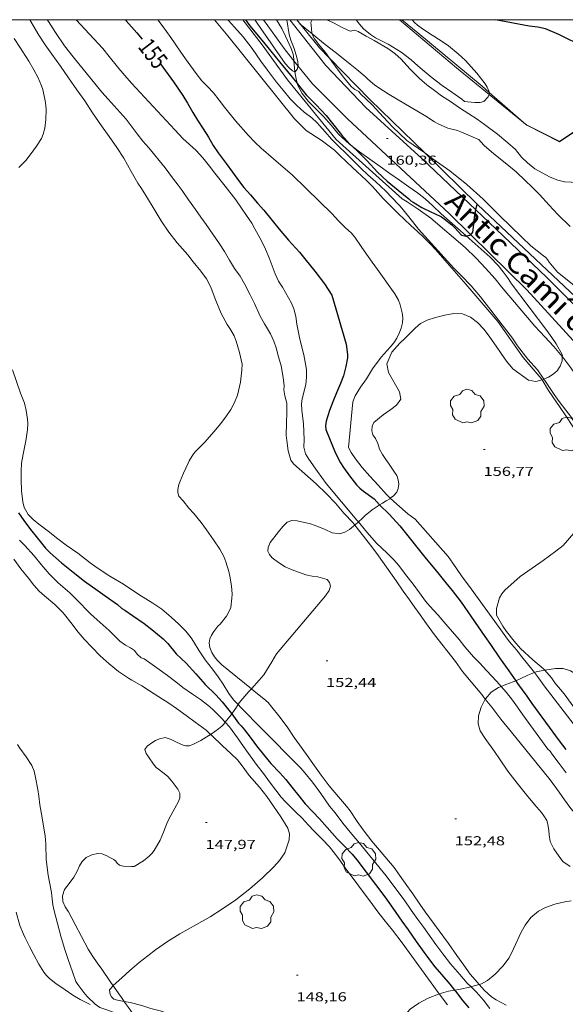
# Model space of a CAD drawing. Units: inches. Extents: x 455000 to 456003, y 4600999 to 4601511.
# Drawn here: x 455084 to 455148, y 4601386 to 4601500 of the extents above; entities that cross this region are included whole.
import ezdxf
from ezdxf.enums import TextEntityAlignment as Align

# ---------------------------------------------------------------- set-up
doc = ezdxf.new("R2010")
doc.units = ezdxf.units.IN
doc.header["$MEASUREMENT"] = 0
for name, color, linetype, lineweight in [('ARBRE', 7, 'Continuous', 0), ('BOSC', 7, 'Continuous', 0), ('CAMI i PISTA FORESTAL', 7, 'Continuous', 0), ('CORBA DE NIVELL', 7, 'Continuous', 0), ('CORBA MESTRA', 7, 'Continuous', 0), ('COTA ALTIMETRICA', 7, 'Continuous', 0), ('ETIQUETA CORBA MESTRA', 7, 'Continuous', 0), ('MARC FULL', 7, 'Continuous', 0), ('MUR', 7, 'Continuous', 0), ('TANCA DE VEGETACIO', 7, 'Continuous', 0), ('TEXT DE CAMI', 7, 'Continuous', 0)]:
    doc.layers.add(name, color=color, linetype=linetype, lineweight=lineweight)
doc.styles.add('Style-Arial', font='ARIAL.TTF')
doc.linetypes.add('bosc', pattern='A,-2.235,[9,dgnlstyle-mataro.shx,S=0.035752,R=0,X=0,Y=0],-2.235', length=4.47)
doc.linetypes.add('tancaveg', pattern='A,-0.5,[1,dgnlstyle-mataro.shx,S=0.012544,R=0,X=0,Y=0],-1.1', length=1.6)

# ---------------------------------------------------------------- blocks, each defined once
blk = doc.blocks.new('COTA')
at = {"color": 0, "linetype": 'ByBlock', "lineweight": -2}
blk.add_line((0, 0), (0.2, 0), dxfattribs=at)
blk = doc.blocks.new('ARBRE')
at = {"color": 0, "linetype": 'ByBlock', "lineweight": -2, "flags": 128}
blk.add_lwpolyline([(-0.507, -1.872), (-1.415, -1.448), (-1.697, -0.94), (-1.675, -0.342), (-1.951, 0.138), (-1.943, 0.686), (-1.511, 1.208), (-0.871, 1.406), (-0.543, 1.846), (-0.027, 2.012), (0.541, 1.882), (0.933, 1.428), (1.495, 1.262), (1.921, 0.694), (1.969, 0.068), (1.593, -0.562), (1.593, -1.098), (1.229, -1.618), (0.505, -1.886), (-0.049, -1.762), (-0.507, -1.872)], dxfattribs=at)

msp = doc.modelspace()

# ---------------------------------------------------------------- linework, layer by layer
at = {"layer": 'BOSC', "color": 3, "linetype": 'bosc', "lineweight": 20}
for points in [[(455114.19, 4601500, 165.15), (455114.81, 4601498.99, 165.15), (455115.24, 4601498.1, 165.15), (455115.91, 4601496.67, 165.1), (455116.13, 4601495.99, 164.94), (455116.2, 4601495.43, 164.74), (455116.22, 4601495.22, 164.7)], [(455118.35, 4601498.35, 164.11), (455118.31, 4601498.52, 164.14), (455118.25, 4601498.89, 164.15), (455118.2, 4601499.38, 164.15), (455118.19, 4601499.69, 164.15), (455118.34, 4601500, 164.15)], [(455123.45, 4601500, 164.04), (455123.81, 4601499.48, 163.94), (455124.27, 4601498.93, 163.9), (455125.09, 4601498.27, 163.91), (455125.67, 4601497.91, 163.94), (455127.15, 4601497.17, 164.1), (455128.64, 4601496.24, 164.38), (455129.8, 4601495.34, 164.66), (455130.58, 4601494.67, 164.79), (455131.07, 4601494.21, 164.82), (455132.23, 4601493.25, 164.84), (455133.39, 4601492.38, 164.87), (455134.51, 4601491.6, 164.89), (455135.67, 4601490.8, 164.89), (455135.99, 4601490.51, 164.89), (455136.35, 4601490.47, 164.89), (455137.19, 4601490.41, 165.05), (455137.51, 4601490.4, 165.16), (455137.81, 4601490.42, 165.27), (455138.24, 4601490.54, 165.4), (455138.74, 4601491.07, 165.51), (455138.83, 4601491.34, 165.57)], [(455131.13, 4601498.93, 166.87), (455130.55, 4601499.37, 166.76), (455130.19, 4601499.69, 166.73), (455129.94, 4601500, 166.75)], [(455120.35, 4601495.53, 163.96), (455119.89, 4601496.19, 163.96), (455119.24, 4601496.97, 163.96), (455118.59, 4601497.78, 163.98), (455118.43, 4601498.04, 164.07), (455118.35, 4601498.35, 164.11)], [(455138.84, 4601491.58, 165.7), (455138.84, 4601491.66, 165.74), (455138.63, 4601492.18, 166.09), (455138.37, 4601492.58, 166.34), (455137.84, 4601493.27, 166.71), (455137.41, 4601493.81, 166.9), (455136.12, 4601495.27, 167.19), (455135.27, 4601496.06, 167.14), (455134.14, 4601496.97, 167.03), (455133.3, 4601497.55, 166.98), (455132.25, 4601498.22, 166.97), (455131.13, 4601498.93, 166.87)], [(455116.22, 4601495.22, 164.7), (455116.34, 4601493.96, 164.49)], [(455131.37, 4601484.56, 163.94), (455129.29, 4601486.02, 163.94), (455127.63, 4601487.58, 163.94), (455126.59, 4601488.71, 163.94), (455125.3, 4601490.13, 163.94), (455123.94, 4601491.41, 163.94), (455123.73, 4601491.67, 163.94), (455123.26, 4601491.93, 163.94), (455122.89, 4601492.23, 163.94), (455122.65, 4601492.49, 163.94), (455121.97, 4601493.33, 163.94), (455121.34, 4601494.14, 163.94), (455120.61, 4601495.17, 163.96), (455120.35, 4601495.53, 163.96)], [(455116.34, 4601493.96, 164.49), (455116.39, 4601493.53, 164.42), (455116.59, 4601492.62, 164.39)], [(455116.59, 4601492.62, 164.39), (455116.62, 4601492.46, 164.38), (455117.16, 4601491.45, 164.37), (455117.9, 4601490.53, 164.38), (455118.76, 4601489.69, 164.37), (455119.66, 4601488.77, 164.37), (455120.52, 4601487.77, 164.35), (455121.4, 4601486.73, 164.34), (455122.67, 4601485.56, 164.32), (455123.02, 4601485.29, 164.32)], [(455138.83, 4601491.34, 165.57), (455138.84, 4601491.35, 165.58), (455138.84, 4601491.58, 165.7)], [(455123.02, 4601485.29, 164.32), (455123.82, 4601484.69, 164.32), (455125.01, 4601483.83, 164.32), (455126.2, 4601482.98, 164.34), (455127.33, 4601482.17, 164.35), (455128.46, 4601481.39, 164.35), (455129.54, 4601480.65, 164.35), (455130.52, 4601479.95, 164.35), (455131.43, 4601479.24, 164.35), (455132.32, 4601478.44, 164.35), (455133.29, 4601477.51, 164.34), (455136.19, 4601474.94, 164.33)], [(455153.22, 4601464.91, 163.66), (455152.39, 4601465.84, 163.74), (455151, 4601467.23, 164.04), (455149.56, 4601468.51, 164.25), (455148.07, 4601469.69, 164.23), (455146.78, 4601470.74, 164.18), (455145.81, 4601471.91, 164.15), (455145.62, 4601472.21, 164.15), (455145.42, 4601472.46, 164.14), (455145.15, 4601472.63, 164.14), (455143.67, 4601473.8, 164.14), (455142.62, 4601474.8, 164.14), (455140.05, 4601477.32, 164.04), (455138.16, 4601479.21, 163.96), (455136.24, 4601480.92, 163.94), (455134.27, 4601482.47, 163.94), (455132.37, 4601483.85, 163.94), (455131.37, 4601484.56, 163.94)], [(455136.19, 4601474.94, 164.33), (455138.96, 4601472.5, 164.32), (455139.89, 4601471.53, 164.29), (455140.48, 4601470.77, 164.14), (455141.03, 4601470, 163.82), (455141.45, 4601469.4, 163.5), (455145.52, 4601463.97, 162.14), (455146.1, 4601463.18, 161.9), (455146.62, 4601462.43, 161.58), (455147.33, 4601461.13, 161.04), (455147.32, 4601460.96, 161)], [(455144.99, 4601458.26, 160.69), (455144.25, 4601458.09, 160.67), (455143.42, 4601458.22, 160.64), (455141.57, 4601459.54, 160.62), (455140.87, 4601460.43, 160.62), (455140.24, 4601461.33, 160.62), (455139.65, 4601462.18, 160.67), (455138.91, 4601463.23, 160.96), (455138.25, 4601464.11, 161.42), (455137.5, 4601464.91, 161.87), (455136.68, 4601465.53, 162.13), (455135.77, 4601465.91, 162.16), (455134.76, 4601465.94, 162.14), (455133.71, 4601465.75, 162.14), (455132.64, 4601465.51, 162.14), (455131.67, 4601465.2, 162.14), (455130.89, 4601464.78, 162.16), (455130.25, 4601464.25, 162.3), (455129.68, 4601463.66, 162.56), (455129.11, 4601463.08, 162.75), (455128.48, 4601462.53, 162.77), (455127.55, 4601461.46, 162.75), (455126.99, 4601460.13, 162.69), (455127.19, 4601459.12, 162.54), (455128.46, 4601456.9, 162.08), (455128.59, 4601456.04, 161.89), (455128.1, 4601455.32, 161.76), (455127.44, 4601454.84, 161.7), (455126.57, 4601454.23, 161.68), (455125.46, 4601453.32, 161.57), (455125.29, 4601452.92, 161.46), (455125.25, 4601452.37, 161.41), (455125.37, 4601451.91, 161.41), (455125.67, 4601451.48, 161.41), (455125.93, 4601450.91, 161.38), (455126.15, 4601450.24, 161.28), (455126.47, 4601449.61, 161.15), (455126.87, 4601449.03, 160.96), (455127.24, 4601448.51, 160.7), (455127.57, 4601448.02, 160.58), (455127.88, 4601447.57, 160.53)], [(455147.32, 4601460.96, 161), (455147.29, 4601460.46, 160.9), (455147.08, 4601459.84, 160.82), (455146.74, 4601459.33, 160.77), (455146.27, 4601458.94, 160.74), (455145.71, 4601458.59, 160.7), (455145.19, 4601458.34, 160.69)], [(455145.19, 4601458.34, 160.69), (455145.02, 4601458.27, 160.69), (455144.99, 4601458.26, 160.69)], [(455127.88, 4601447.57, 160.53), (455128.14, 4601447.17, 160.54), (455128.31, 4601446.7, 160.64), (455128.36, 4601446.19, 160.74), (455128.3, 4601445.69, 160.72), (455128.14, 4601445.27, 160.64), (455127.75, 4601444.82, 160.48), (455127.39, 4601444.56, 160.33)], [(455127.39, 4601444.56, 160.33), (455127.32, 4601444.5, 160.3), (455126.89, 4601444.24, 160.11), (455126.49, 4601444, 160.05), (455126.15, 4601443.8, 160.03)], [(455126.15, 4601443.8, 160.03), (455126.09, 4601443.76, 160.03), (455125.29, 4601443.2, 160.08), (455124.48, 4601442.55, 159.68), (455124.14, 4601442.22, 159.36), (455123.7, 4601441.81, 159.04)], [(455123.28, 4601441.43, 158.75), (455123.14, 4601441.31, 158.66), (455122.66, 4601440.94, 158.48), (455122.13, 4601440.63, 158.35), (455121.52, 4601440.44, 158.11), (455120.64, 4601440.56, 157.73), (455119.84, 4601440.92, 157.52), (455118.98, 4601441.28, 157.41), (455118.14, 4601441.57, 157.41), (455116.6, 4601441.92, 157.41), (455115.99, 4601441.98, 157.39), (455115.44, 4601441.77, 157.38), (455114.92, 4601441.27, 157.34), (455114.42, 4601440.65, 157.34), (455113.48, 4601439.42, 157.34), (455113.24, 4601438.86, 157.34), (455113.19, 4601438.4, 157.33), (455113.37, 4601438.03, 157.25), (455113.69, 4601437.65, 157.06), (455114.44, 4601437.09, 157.02), (455115.2, 4601436.62, 157.07), (455116.03, 4601436.26, 157.14), (455117.58, 4601435.67, 157.15), (455118.32, 4601435.51, 157.15), (455119, 4601435.43, 157.15), (455120.09, 4601435.15, 157.14), (455120.36, 4601434.79, 157.14), (455120.44, 4601434.37, 157.14), (455120.29, 4601433.86, 157.12), (455119.89, 4601433.26, 157.1), (455114.19, 4601426.54, 157.1), (455113.65, 4601425.6, 157.12), (455112.72, 4601424.08, 157.12), (455112.19, 4601423.46, 157.12), (455111.29, 4601422.46, 157.12)], [(455123.7, 4601441.81, 159.04), (455123.28, 4601441.43, 158.75)], [(455141.92, 4601423.41, 161.17), (455142.45, 4601423.63, 161.49), (455143.33, 4601424.05, 161.84), (455144.1, 4601424.35, 162.01)], [(455144.1, 4601424.35, 162.01), (455144.28, 4601424.42, 162.05), (455145.27, 4601424.63, 162.1), (455145.28, 4601424.63, 162.1)], [(455145.28, 4601424.63, 162.1), (455146.55, 4601424.84, 162.08), (455147.43, 4601424.83, 162.08), (455148.26, 4601424.55, 162.08), (455149.03, 4601424.08, 162.08), (455149.69, 4601423.54, 162.08), (455150.22, 4601422.94, 162.1), (455150.78, 4601422.18, 162.13), (455151.5, 4601421.14, 162.11), (455152.27, 4601420.04, 162), (455153.01, 4601418.99, 161.74), (455153.7, 4601418.01, 161.38), (455154.31, 4601417.13, 160.86)], [(455138.4, 4601421.29, 158.76), (455138.41, 4601421.31, 158.77), (455139.09, 4601422.08, 159.28), (455139.91, 4601422.61, 159.89), (455140.24, 4601422.75, 160.11)], [(455140.24, 4601422.75, 160.11), (455140.76, 4601422.98, 160.45), (455141.62, 4601423.29, 160.99), (455141.92, 4601423.41, 161.17)], [(455111.29, 4601422.46, 157.12), (455111, 4601422.14, 157.12), (455110.31, 4601421.36, 157.12), (455109.89, 4601420.85, 157.06), (455109.75, 4601420.64, 156.97)], [(455109.75, 4601420.64, 156.97), (455109.49, 4601420.24, 156.82), (455109.29, 4601419.94, 156.74), (455109.02, 4601419.57, 156.66)], [(455148.22, 4601401.87, 157.39), (455147.38, 4601402.48, 157.39), (455146.96, 4601403.06, 157.39), (455146.35, 4601403.92, 157.41), (455145.92, 4601404.79, 157.44), (455145.79, 4601405.56, 157.54), (455145.74, 4601406.07, 157.65), (455145.65, 4601406.79, 157.79), (455145.52, 4601407.2, 157.86), (455145.18, 4601407.77, 157.95), (455144.9, 4601408.14, 158), (455144.1, 4601409.06, 158.1), (455143.16, 4601410.2, 158.13), (455142.07, 4601411.55, 158.14), (455141.02, 4601412.92, 158.14), (455140.05, 4601414.35, 158.14), (455139.46, 4601415.19, 158.14), (455138.4, 4601416.71, 158.18), (455137.82, 4601417.59, 158.22), (455137.56, 4601418.43, 158.27), (455137.62, 4601419.35, 158.34), (455137.93, 4601420.36, 158.46), (455138.4, 4601421.29, 158.76)], [(455109.02, 4601419.57, 156.66), (455108.94, 4601419.47, 156.64), (455108.26, 4601418.59, 156.5)], [(455108.26, 4601418.59, 156.5), (455108.1, 4601418.39, 156.46), (455107.85, 4601418.13, 156.45), (455107.47, 4601417.83, 156.43), (455106.61, 4601417.22, 156.29), (455106.55, 4601417.19, 156.27)], [(455106.55, 4601417.19, 156.27), (455106.35, 4601417.06, 156.19), (455105.43, 4601416.5, 155.86), (455105.05, 4601416.29, 155.81), (455104.5, 4601416.02, 155.81), (455104.07, 4601415.88, 155.7), (455103.68, 4601415.86, 155.52), (455103.39, 4601415.95, 155.38), (455102.96, 4601416.12, 155.23), (455102.69, 4601416.26, 155.17), (455101.99, 4601416.61, 155.07), (455101.31, 4601416.81, 155.04), (455100.66, 4601416.68, 154.96), (455100.19, 4601416.48, 154.91), (455099.86, 4601416.29, 154.91), (455099.2, 4601415.81, 154.94), (455098.94, 4601415.43, 154.96), (455099.08, 4601414.98, 154.99), (455099.35, 4601414.59, 155.01), (455099.95, 4601413.73, 154.99), (455100.26, 4601413.37, 154.99), (455100.53, 4601413.15, 154.99), (455101.37, 4601412.52, 154.99), (455101.59, 4601412.31, 154.99), (455102.07, 4601411.76, 154.99), (455102.78, 4601410.86, 154.99), (455103.01, 4601410.39, 154.99), (455103, 4601409.85, 154.99), (455102.83, 4601409.4, 154.99), (455102.43, 4601408.63, 154.99), (455101.71, 4601407.35, 154.99), (455101.5, 4601406.85, 154.99), (455101.12, 4601405.86, 154.99), (455100.71, 4601404.95, 154.99), (455100.03, 4601403.74, 154.99), (455099.75, 4601403.38, 154.99), (455099.45, 4601403.07, 154.99), (455098.78, 4601402.52, 154.99), (455097.72, 4601401.9, 154.99), (455097.39, 4601401.88, 154.98), (455096.43, 4601401.91, 154.83), (455096.02, 4601402.02, 154.78), (455095.74, 4601402.25, 154.77), (455095.57, 4601402.5, 154.72), (455095.33, 4601402.71, 154.69)], [(455095.33, 4601402.71, 154.69), (455094.9, 4601402.93, 154.66), (455094.54, 4601403.11, 154.54), (455093.98, 4601403.34, 154.45), (455093.45, 4601403.38, 154.48), (455092.8, 4601403.22, 154.53), (455092.16, 4601402.91, 154.51), (455091.69, 4601402.48, 154.46), (455091.36, 4601401.96, 154.46), (455091.09, 4601401.34, 154.46), (455090.7, 4601400.64, 154.38), (455090.16, 4601399.93, 154.24), (455089.63, 4601399.21, 154.19), (455089.39, 4601398.49, 154.21), (455089.45, 4601397.83, 154.21), (455089.69, 4601397.22, 154.21), (455090.09, 4601396.62, 154.21), (455092.37, 4601392.31, 153.63), (455092.91, 4601391.46, 153.39), (455093.42, 4601390.73, 153.3), (455093.95, 4601389.97, 153.28), (455094.94, 4601388.55, 153.28), (455095.28, 4601388.07, 153.27)], [(455137.68, 4601388.22, 156.68), (455137.94, 4601388.3, 156.75), (455138.64, 4601388.69, 156.86), (455139.54, 4601389.41, 156.85), (455140.43, 4601390.32, 156.83), (455141.15, 4601391.29, 156.83), (455141.68, 4601392.33, 156.83), (455142.56, 4601394.27, 156.96), (455143, 4601395.07, 157.15), (455143.68, 4601395.97, 157.41), (455144.57, 4601396.71, 157.46), (455145.37, 4601397.12, 157.38), (455146.46, 4601397.51, 157.25), (455147.6, 4601397.78, 157.12), (455148.35, 4601397.92, 157.12)], [(455095.28, 4601388.07, 153.27), (455095.31, 4601388.03, 153.26), (455095.94, 4601387.13, 153.2), (455096.25, 4601386.69, 153.07), (455096.56, 4601386.25, 152.9)], [(455133.06, 4601387.13, 155.27), (455134.14, 4601387.42, 155.49), (455134.84, 4601387.55, 155.76)], [(455134.84, 4601387.55, 155.76), (455135.33, 4601387.64, 155.95), (455136.74, 4601387.94, 156.42)], [(455136.74, 4601387.94, 156.42), (455136.84, 4601387.96, 156.45), (455137.68, 4601388.22, 156.68)], [(455096.56, 4601386.25, 152.9), (455096.72, 4601386.02, 152.82), (455097.04, 4601385.56, 152.75), (455097.33, 4601385.14, 152.75), (455098.05, 4601384.12, 152.74), (455098.1, 4601384.05, 152.72)], [(455127.14, 4601376.32, 154.53), (455126.82, 4601377, 154.56), (455126.68, 4601378.29, 154.62), (455126.76, 4601379.63, 154.64), (455126.95, 4601380.86, 154.64), (455127.26, 4601381.98, 154.64), (455127.74, 4601382.97, 154.64), (455128.38, 4601383.89, 154.64), (455129.69, 4601385.34, 154.82), (455130.68, 4601386.03, 155.06), (455131.79, 4601386.61, 155.2), (455132.96, 4601387.1, 155.25), (455133.06, 4601387.13, 155.27)]]:
    msp.add_polyline3d(points, dxfattribs=at)
at = {"layer": 'CAMI i PISTA FORESTAL', "color": 7, "linetype": 'Continuous', "lineweight": 0}
for points in [[(455116.22, 4601495.22, 161.04), (455115.2, 4601496.5, 161.13), (455112.68, 4601500, 161.22)], [(455115.73, 4601500, 160.94), (455119.92, 4601494.69, 160.69), (455124.57, 4601489.82, 160.41), (455131.04, 4601483.92, 160.23), (455137.31, 4601477.96, 160)], [(455116.69, 4601494.64, 161), (455116.22, 4601495.22, 161.04)], [(455136.73, 4601475.06, 160), (455134.21, 4601477.54, 160.13), (455122.41, 4601488.53, 160.57), (455118.36, 4601492.55, 160.84), (455116.69, 4601494.64, 161)], [(455137.31, 4601477.96, 160), (455138.85, 4601476.5, 159.94), (455145.53, 4601470.12, 159.59), (455151.16, 4601464.49, 159.46), (455156.13, 4601458.84, 159.28), (455159.3, 4601455.08, 159.25), (455160.76, 4601452.72, 159.27), (455162.3, 4601449.68, 159.13), (455163.61, 4601446.03, 159.02), (455163.65, 4601445.66, 158.98)], [(455160.78, 4601445.09, 158.98), (455160.52, 4601445.81, 159.1), (455159.46, 4601448.4, 159.14), (455158.17, 4601450.7, 159.2), (455155.11, 4601455.06, 159.3), (455150.68, 4601460.54, 159.45), (455143.2, 4601468.7, 159.65), (455136.73, 4601475.06, 160)]]:
    msp.add_polyline3d(points, dxfattribs=at)
at = {"layer": 'CORBA DE NIVELL', "color": 30, "linetype": 'Continuous', "lineweight": 0, "flags": 128}
for points, elevation in [([(455085.62, 4601500), (455086, 4601499.31), (455086.67, 4601498.19), (455087.41, 4601497.09), (455088.18, 4601496), (455089.15, 4601494.61), (455090.1, 4601493.25), (455091.05, 4601491.89), (455091.97, 4601490.59), (455092.87, 4601489.22), (455093.93, 4601487.69), (455094.8, 4601486.46), (455095.68, 4601485.19), (455096.5, 4601483.95), (455097.36, 4601482.41), (455098.12, 4601481.06), (455098.56, 4601480.44), (455099.37, 4601479.13), (455099.9, 4601478.22), (455100.85, 4601476.7), (455101.73, 4601475.4), (455102.69, 4601474.14), (455103.92, 4601472.74), (455104.54, 4601471.93), (455105.42, 4601470.85), (455106.08, 4601469.97), (455106.36, 4601469.48), (455106.61, 4601468.91), (455107.15, 4601467.48), (455107.79, 4601465.95), (455108.48, 4601464.67), (455108.87, 4601464.1), (455109.28, 4601463.38), (455109.51, 4601462.74), (455109.9, 4601461.43), (455110.23, 4601460.07), (455110.2, 4601459.38), (455110.04, 4601458.01), (455109.67, 4601456.48), (455109.35, 4601455.64), (455108.92, 4601454.83), (455108.34, 4601454), (455107.7, 4601453.18), (455106.98, 4601452.28), (455105.87, 4601451.01), (455104.8, 4601449.97), (455104.57, 4601449.68), (455104.08, 4601448.9), (455103.96, 4601448.62), (455103.41, 4601447.47), (455103.02, 4601446.54), (455102.9, 4601446.14), (455102.78, 4601445.56), (455102.77, 4601445.21), (455102.89, 4601444.78), (455103.38, 4601444.26), (455104.04, 4601443.39), (455104.61, 4601442.79), (455105.48, 4601441.74), (455106.07, 4601440.9), (455106.9, 4601439.72), (455107.63, 4601438.66), (455108.09, 4601437.81), (455108.34, 4601437.18), (455108.67, 4601436.07), (455108.78, 4601435.54)], 152), ([(455107.03, 4601500), (455108.55, 4601498.14), (455116.29, 4601488.51)], 157), ([(455118.35, 4601498.35), (455116.92, 4601499.53)], 163), ([(455083.81, 4601497.81), (455084.47, 4601496.81), (455085.49, 4601495.18), (455086.07, 4601494.2), (455086.57, 4601493.28), (455086.98, 4601492.32), (455087.11, 4601491.93), (455087.42, 4601490.41), (455087.49, 4601489.6), (455087.46, 4601488.45), (455087.35, 4601487.44), (455087.15, 4601486.72), (455086.95, 4601486.24), (455086.4, 4601485.33), (455085.77, 4601484.49), (455085.14, 4601483.69), (455084.34, 4601482.87)], 151), ([(455116.29, 4601488.51), (455117.64, 4601487.17), (455119.39, 4601486.06), (455120.91, 4601484.88), (455121.53, 4601484.27), (455123.02, 4601482.86), (455124.59, 4601481.39), (455125.32, 4601480.69), (455126.56, 4601479.3), (455127.5, 4601478.34), (455128.3, 4601477.54), (455129.76, 4601476.14), (455130.53, 4601475.47), (455131.26, 4601474.78), (455132.05, 4601473.99), (455132.64, 4601473.37)], 157), ([(455132.64, 4601473.37), (455136.15, 4601469.36), (455139.84, 4601465.03), (455142.8, 4601460.84), (455144.88, 4601458.42)], 157), ([(455083.62, 4601459.44), (455084.55, 4601456.71), (455084.98, 4601455.55), (455085.19, 4601454.72), (455085.34, 4601453.72), (455085.37, 4601453.21), (455085.34, 4601452.48), (455085.17, 4601451.22), (455084.84, 4601449.64), (455084.64, 4601448.63), (455084.6, 4601447.68), (455084.62, 4601446.76), (455084.66, 4601445.42), (455084.82, 4601444.14), (455084.97, 4601443.47), (455085.42, 4601442.66), (455085.99, 4601442.08), (455086.65, 4601441.53), (455087.74, 4601440.72), (455088.87, 4601439.85), (455089.84, 4601439.1), (455091.16, 4601438.2), (455092.59, 4601437.08), (455093.41, 4601436.48), (455094.89, 4601435.51), (455096.45, 4601434.59), (455098.23, 4601433.38), (455099.87, 4601432.41), (455100.92, 4601431.69), (455102.01, 4601430.77), (455102.87, 4601429.95), (455103.68, 4601429.14), (455104.32, 4601428.38), (455104.6, 4601427.97), (455105.24, 4601426.88), (455105.95, 4601425.81), (455106.78, 4601424.76), (455107.43, 4601423.87), (455108.01, 4601423)], 151), ([(455144.99, 4601458.26), (455145.72, 4601457.04), (455147.09, 4601455.05), (455147.65, 4601454.2), (455148.63, 4601452.76), (455150.33, 4601449.98), (455150.67, 4601449.23), (455151.34, 4601447.48), (455151.93, 4601445.14), (455151.14, 4601443.67)], 157), ([(455145.19, 4601458.34), (455145.37, 4601458.09), (455146.37, 4601456.57), (455146.95, 4601455.75), (455150.57, 4601451.03), (455151.4, 4601450.13), (455152.04, 4601449.57), (455152.98, 4601448.48), (455153.25, 4601447.92), (455153.92, 4601446.52), (455154.07, 4601446.06), (455154.45, 4601444.78), (455154.87, 4601443.13)], 158), ([(455127.39, 4601444.56), (455128.14, 4601443.85)], 156), ([(455123.7, 4601441.81), (455124.67, 4601440.63), (455125.78, 4601439.35), (455127.01, 4601438.19), (455127.81, 4601437.42), (455128.37, 4601436.74), (455129.14, 4601435.71), (455130.03, 4601434.6), (455130.76, 4601433.6), (455131.46, 4601432.62), (455131.95, 4601432.05), (455132.95, 4601431), (455133.82, 4601429.97), (455135.35, 4601428.18), (455136.01, 4601427.33), (455137.04, 4601426.18), (455137.75, 4601425.43), (455138.55, 4601424.58)], 154), ([(455109.75, 4601420.64), (455110.06, 4601420.32)], 151), ([(455138.4, 4601421.29), (455139.14, 4601420.34), (455140.19, 4601418.94), (455141.45, 4601417.45), (455145.92, 4601411.91), (455146.95, 4601410.49), (455147.58, 4601409.62), (455148.32, 4601408.6), (455151.88, 4601404.36), (455153, 4601403.15), (455153.61, 4601402.38)], 153), ([(455084.2, 4601416), (455084.47, 4601415.61), (455085.18, 4601414.57), (455085.84, 4601413.59), (455086.1, 4601412.93), (455086.26, 4601412.2), (455086.56, 4601410.8), (455086.65, 4601410.02), (455086.79, 4601409.02), (455087.04, 4601407.51), (455087.39, 4601405.4), (455087.45, 4601404.48), (455087.51, 4601402.68), (455087.73, 4601400.88), (455087.91, 4601400.06), (455088.13, 4601398.86), (455088.16, 4601398.5), (455088.28, 4601397.44), (455088.42, 4601396.74)], 147), ([(455136.74, 4601387.94), (455137.36, 4601387.33), (455138.17, 4601386.39), (455138.92, 4601385.43)], 151), ([(455137.68, 4601388.22), (455138.3, 4601387.52), (455139.12, 4601386.78), (455139.64, 4601386.44), (455140.82, 4601385.81)], 152)]:
    msp.add_lwpolyline(points, dxfattribs=dict(at, elevation=elevation))
at = {"layer": 'CORBA DE NIVELL', "color": 30, "linetype": 'Continuous', "lineweight": 0}
for points, elevation in [([(455087.63, 4601500), (455087.78, 4601499.78), (455088.57, 4601498.52), (455089.65, 4601496.97), (455090.65, 4601495.68), (455091.81, 4601494.28), (455092.66, 4601493.22), (455093.96, 4601491.6), (455094.68, 4601490.78), (455095.37, 4601490.03), (455096.76, 4601488.47), (455098.04, 4601486.76), (455098.7, 4601485.94), (455099.39, 4601485.17), (455101.28, 4601482.84), (455102.16, 4601481.68), (455102.79, 4601480.81), (455103.04, 4601480.53), (455103.28, 4601480.2), (455104.02, 4601479.14), (455104.82, 4601477.99), (455105.43, 4601477.12), (455106.03, 4601476.26), (455106.81, 4601475.15), (455107.6, 4601474.01), (455108.17, 4601473.13), (455108.75, 4601472.12), (455109.35, 4601471.16), (455109.97, 4601470.27), (455110.5, 4601469.39), (455111.16, 4601468.12), (455111.64, 4601467.11), (455112.32, 4601465.65), (455112.79, 4601464.76), (455113.5, 4601463.61), (455113.9, 4601462.74), (455114.16, 4601461.98), (455114.45, 4601460.94), (455114.73, 4601459.9), (455114.99, 4601458.53), (455115.09, 4601457.59), (455115.06, 4601457.12), (455115.15, 4601456.4), (455115.38, 4601455.57), (455115.41, 4601455.08), (455115.4, 4601454.53), (455115.36, 4601453.22), (455115.32, 4601451.87), (455115.41, 4601451.24), (455115.57, 4601450.06), (455115.85, 4601448.98), (455116.17, 4601448.54), (455118.78, 4601446.24), (455120.01, 4601445.08), (455121.02, 4601443.99), (455122.02, 4601442.82), (455123.07, 4601441.69), (455123.28, 4601441.43)], 153), ([(455090.98, 4601500), (455094.07, 4601496.66), (455094.8, 4601495.73), (455095.94, 4601494.33), (455096.64, 4601493.53), (455097.39, 4601492.65), (455102.43, 4601487.22), (455103.36, 4601486.23), (455104.12, 4601485.55), (455104.88, 4601484.84), (455105.67, 4601483.99), (455106.43, 4601483.03), (455107.07, 4601482.2), (455108.26, 4601480.71), (455109.48, 4601479.13), (455110.15, 4601478.17), (455110.73, 4601477.32), (455111.33, 4601476.43), (455111.68, 4601475.75), (455112.47, 4601474.37), (455112.92, 4601473.42), (455113.34, 4601472.42), (455114.05, 4601470.55), (455114.45, 4601469.72), (455114.88, 4601469.01), (455115.93, 4601467.17), (455116.2, 4601466.49), (455116.43, 4601465.62), (455116.56, 4601464.73), (455116.89, 4601462.99), (455117.35, 4601461.17), (455117.68, 4601459.47), (455117.69, 4601458.59), (455117.58, 4601457.74), (455117.16, 4601456.06), (455117.09, 4601455.5), (455117.14, 4601454.77), (455117.34, 4601453.16), (455117.39, 4601451.34), (455117.37, 4601450.47), (455117.55, 4601449.7), (455117.95, 4601449.07), (455118.96, 4601447.65), (455119.95, 4601446.26), (455123.52, 4601442.02), (455123.7, 4601441.81)], 154), ([(455100.46, 4601500), (455100.96, 4601499.34), (455101.96, 4601497.92), (455103.04, 4601496.37), (455103.67, 4601495.47), (455104.89, 4601493.77), (455105.55, 4601492.92), (455106.22, 4601492.25), (455106.89, 4601491.51), (455107.56, 4601490.68), (455108.19, 4601489.86), (455109.44, 4601488.3), (455110.95, 4601486.6), (455111.7, 4601485.81), (455112.44, 4601485.13), (455113.86, 4601483.87), (455115.24, 4601482.67), (455116.02, 4601482.01), (455119.24, 4601478.91), (455120.61, 4601477.54), (455121.39, 4601476.71), (455122.19, 4601475.88), (455122.85, 4601475.32), (455123.26, 4601474.79), (455124.01, 4601473.72), (455124.63, 4601472.83), (455125.28, 4601471.92), (455125.89, 4601471.05), (455127.92, 4601468.24), (455128.33, 4601467.5), (455128.52, 4601466.98), (455128.76, 4601466.05), (455128.83, 4601465.47), (455128.8, 4601464.87), (455128.66, 4601464.25), (455128.43, 4601463.66), (455128.14, 4601463.1), (455127.78, 4601462.56), (455127.36, 4601462.04), (455126.32, 4601460.9), (455125.33, 4601459.54), (455124.63, 4601458.4), (455123.95, 4601457.44), (455123.3, 4601456.43), (455123.03, 4601455.73), (455122.54, 4601450.45), (455122.87, 4601449.86), (455123.37, 4601449.13), (455124.11, 4601448.11), (455125, 4601447.1), (455126, 4601446.07), (455126.95, 4601444.97), (455127.39, 4601444.56)], 156), ([(455108.54, 4601500), (455108.62, 4601499.91), (455109.34, 4601499.15), (455110.32, 4601498.02), (455111.37, 4601496.68), (455112.4, 4601495.21), (455113.15, 4601494.15), (455114.21, 4601492.77), (455114.98, 4601491.83), (455115.78, 4601490.84), (455116.54, 4601490.04), (455117.42, 4601489.29), (455118.3, 4601488.62), (455118.91, 4601488.06), (455119.18, 4601487.75), (455119.84, 4601486.99), (455120.58, 4601486.14), (455121.41, 4601485.29), (455122.25, 4601484.52), (455123.02, 4601483.78), (455123.98, 4601482.79), (455124.79, 4601482.04), (455125.7, 4601481.23), (455126.87, 4601480.14), (455127.58, 4601479.41), (455128.32, 4601478.59), (455128.54, 4601478.38), (455128.87, 4601477.96), (455129.54, 4601477.14), (455130.67, 4601475.74), (455134.74, 4601471.2), (455135.59, 4601470.37), (455136.74, 4601469.15), (455137.85, 4601467.88), (455141.55, 4601463.11), (455142.14, 4601462.2), (455143.33, 4601460.65), (455144.43, 4601459.42), (455145.19, 4601458.34)], 158), ([(455128.78, 4601479.23), (455121.13, 4601486.12), (455115.46, 4601493.03), (455112.54, 4601497.08), (455110.29, 4601500)], 159), ([(455111.68, 4601500), (455111.79, 4601499.83), (455112.47, 4601498.86), (455113.19, 4601497.83), (455113.97, 4601496.72), (455114.6, 4601495.81), (455115.22, 4601494.94), (455115.66, 4601494.43), (455116.05, 4601494.08), (455116.34, 4601493.96)], 161), ([(455116.69, 4601494.64), (455116.7, 4601494.66), (455116.67, 4601495.1), (455116.57, 4601495.61), (455116.23, 4601496.65), (455115.85, 4601497.61), (455115.68, 4601498.28), (455115.4, 4601499.98), (455115.4, 4601500)], 161), ([(455149.2, 4601481.13), (455147.59, 4601481.2), (455146.79, 4601481.4), (455145.92, 4601481.75), (455144.14, 4601482.71), (455143.28, 4601483.4), (455142.59, 4601484.09), (455141.88, 4601484.96), (455141.02, 4601485.74), (455139.82, 4601486.72), (455138.32, 4601487.86), (455137.47, 4601488.47), (455136.48, 4601489.1), (455135.4, 4601489.8), (455134.36, 4601490.51), (455133.32, 4601491.19), (455132.49, 4601491.78), (455131.61, 4601492.46), (455130.72, 4601493.22), (455129.66, 4601494.31), (455128.64, 4601495.44), (455127.91, 4601496.09), (455127.1, 4601496.68), (455125.53, 4601497.59), (455124.6, 4601498.11), (455123.66, 4601498.63), (455123.26, 4601498.78), (455122.73, 4601498.66), (455121.89, 4601499.05), (455120.81, 4601499.62), (455120.02, 4601500)], 164), ([(455148.24, 4601476.02), (455146.82, 4601477.43), (455145.81, 4601478.5), (455144.66, 4601479.74), (455143.78, 4601480.62), (455143.07, 4601481.32), (455141.99, 4601482.36), (455140.7, 4601483.4), (455139.4, 4601484.46), (455138.26, 4601485.41), (455137.86, 4601485.84), (455137.66, 4601486.12), (455137.34, 4601486.23), (455136.92, 4601486.43), (455135.58, 4601487.01), (455135.17, 4601487.15), (455134.07, 4601487.45), (455132.92, 4601487.92), (455132.5, 4601488.16), (455131.51, 4601488.81), (455127.27, 4601491.35), (455125.94, 4601492.18), (455125.57, 4601492.46), (455124.78, 4601493.09), (455124.48, 4601493.4), (455123.52, 4601494.22), (455122.72, 4601494.84), (455121.91, 4601495.49), (455121, 4601496.23), (455119.84, 4601497.12), (455118.35, 4601498.35)], 163), ([(455116.34, 4601493.96), (455116.36, 4601493.95), (455116.64, 4601494.31), (455116.69, 4601494.64)], 161), ([(455128.78, 4601479.23), (455129.35, 4601478.88), (455130.63, 4601478.04), (455132.07, 4601476.99), (455136.06, 4601473.61), (455137.32, 4601472.35), (455138.43, 4601471.2), (455139.55, 4601469.98), (455140.26, 4601469.03), (455144.14, 4601464.48), (455145.31, 4601463.26), (455146.35, 4601462.14), (455147.32, 4601460.96)], 159), ([(455147.32, 4601460.96), (455147.48, 4601460.76), (455148.29, 4601459.67), (455149.17, 4601458.41), (455151.58, 4601454.31), (455152.23, 4601453.28), (455153.07, 4601451.95), (455153.68, 4601450.96), (455154.21, 4601449.99), (455154.71, 4601448.89), (455156.16, 4601445.55), (455156.39, 4601445.17), (455156.95, 4601444.3), (455157.29, 4601443.87), (455157.74, 4601443.57), (455158.27, 4601443.71), (455158.79, 4601444), (455159.74, 4601444.49), (455160, 4601444.75), (455160.24, 4601444.95), (455160.56, 4601445.03), (455160.78, 4601445.09)], 159), ([(455144.88, 4601458.42), (455144.99, 4601458.26)], 157), ([(455128.14, 4601443.85), (455129.43, 4601442.76), (455130.25, 4601442.14), (455134.09, 4601437.79), (455134.62, 4601437.04), (455135.65, 4601435.58), (455136.74, 4601434.04), (455140.02, 4601429.59), (455140.79, 4601428.48), (455141.21, 4601427.93), (455142, 4601427), (455142.64, 4601426.19), (455143.94, 4601424.56), (455144.1, 4601424.35)], 156), ([(455151.14, 4601443.67), (455150.52, 4601442.8), (455149.91, 4601441.94), (455147.42, 4601439.09), (455146.58, 4601438.4), (455145.09, 4601437.34), (455143.83, 4601436.45), (455142.43, 4601435.47), (455140.65, 4601433.89), (455140.32, 4601433.47), (455140.05, 4601433.01), (455139.69, 4601431.77), (455139.7, 4601431.02), (455140.41, 4601429.71), (455140.87, 4601429.1), (455141.74, 4601427.99), (455142.47, 4601427.14), (455143.92, 4601425.83), (455145.14, 4601424.78), (455145.28, 4601424.63)], 157), ([(455123.28, 4601441.43), (455123.87, 4601440.71), (455124.55, 4601439.82), (455125.38, 4601438.77), (455126.03, 4601437.89), (455128.07, 4601434.98), (455128.88, 4601433.8), (455129.6, 4601432.78), (455130.24, 4601431.89), (455130.83, 4601431.04), (455131.57, 4601430), (455132.51, 4601428.71), (455134.93, 4601425.65), (455135.77, 4601424.49), (455136.77, 4601423.28), (455138.01, 4601421.8), (455138.4, 4601421.29)], 153), ([(455084.42, 4601439.71), (455085, 4601439.11), (455086.12, 4601437.87), (455086.92, 4601436.88), (455087.86, 4601435.79), (455088.89, 4601434.75), (455090.24, 4601433.58), (455091, 4601432.85), (455092.66, 4601431.17), (455093.42, 4601430.47), (455094.8, 4601429.21), (455096.03, 4601427.98), (455096.69, 4601427.51), (455097.27, 4601427.22), (455097.73, 4601426.91), (455098.07, 4601426.5), (455098.52, 4601426.05), (455098.88, 4601425.96), (455099.52, 4601425.49), (455100.35, 4601424.9), (455101.56, 4601424.02), (455102.52, 4601423.26), (455103.33, 4601422.61), (455104.45, 4601421.86), (455105.38, 4601421.22), (455106.42, 4601420.44), (455106.95, 4601419.96), (455107.8, 4601419.1), (455108.26, 4601418.59)], 149), ([(455083.75, 4601437.48), (455084.58, 4601436.39), (455085.46, 4601435.3), (455086.07, 4601434.49), (455086.7, 4601433.8), (455087.33, 4601433.23), (455088.51, 4601432.23), (455089.43, 4601431.33), (455089.63, 4601431.09), (455090.35, 4601430.16), (455091.22, 4601429.03), (455091.9, 4601428.24), (455092.81, 4601427.3), (455093.77, 4601426.29), (455094.8, 4601425.36), (455095.9, 4601424.47), (455097.04, 4601423.69), (455097.42, 4601423.47), (455098.61, 4601422.82), (455099.5, 4601422.25), (455100.58, 4601421.53), (455101.73, 4601420.81), (455102.62, 4601420.19), (455103.75, 4601419.38), (455104.79, 4601418.61), (455106.03, 4601417.67), (455106.55, 4601417.19)], 148), ([(455108.78, 4601435.54), (455109, 4601434.39), (455109.06, 4601433.44), (455109.03, 4601432.96), (455108.89, 4601431.88), (455108.69, 4601431.38), (455108.4, 4601430.88), (455107.68, 4601429.97), (455107.42, 4601429.71), (455106.92, 4601429.11), (455106.65, 4601428.7), (455106.46, 4601428.26), (455106.41, 4601427.78), (455106.47, 4601427.24), (455106.69, 4601426.68), (455107.03, 4601426.16), (455107.36, 4601425.76), (455107.86, 4601425.26), (455111.29, 4601422.46)], 152), ([(455138.55, 4601424.58), (455139.75, 4601423.33), (455140.24, 4601422.75)], 154), ([(455144.1, 4601424.35), (455144.55, 4601423.73), (455145.2, 4601422.81), (455149.1, 4601417.79)], 156), ([(455145.28, 4601424.63), (455146.06, 4601423.75), (455146.46, 4601423.16), (455147.53, 4601421.88), (455149.14, 4601419.64)], 157), ([(455108.01, 4601423), (455108.68, 4601421.92), (455109.22, 4601421.2), (455109.49, 4601420.91), (455109.75, 4601420.64)], 151), ([(455140.24, 4601422.75), (455140.84, 4601422.06), (455141.53, 4601421.17), (455142.13, 4601420.35), (455142.75, 4601419.46), (455145.66, 4601415.47), (455145.9, 4601415.23), (455146.1, 4601414.95), (455146.83, 4601413.99), (455147.78, 4601412.75)], 154), ([(455111.29, 4601422.46), (455111.63, 4601422.18), (455112.74, 4601421.32), (455113.23, 4601420.87), (455113.65, 4601420.36), (455114.46, 4601419.35), (455115.43, 4601418.06), (455116.25, 4601416.83), (455116.87, 4601415.98), (455117.67, 4601414.87), (455118.42, 4601413.82), (455119.38, 4601412.47), (455120.31, 4601411.21), (455121.4, 4601409.95), (455122.33, 4601408.89), (455122.72, 4601408.32), (455123.56, 4601407.1), (455124.24, 4601406.13), (455125.24, 4601404.81), (455127.84, 4601401.75), (455128.26, 4601401.16), (455129.12, 4601399.94), (455129.98, 4601398.71), (455130.81, 4601397.53), (455131.43, 4601396.64), (455134.14, 4601392.96), (455135.11, 4601391.58), (455135.89, 4601390.45), (455136.65, 4601389.41), (455137.49, 4601388.44), (455137.68, 4601388.22)], 152), ([(455110.06, 4601420.32), (455112.51, 4601417.82), (455113.4, 4601416.96), (455114.25, 4601416.09), (455115.09, 4601415.2), (455116.14, 4601414.18), (455117.03, 4601413.28), (455117.47, 4601412.75), (455118.36, 4601411.65), (455119.33, 4601410.33), (455120.36, 4601408.88), (455121.01, 4601408.11), (455121.9, 4601406.91), (455122.75, 4601405.87), (455123.81, 4601404.58), (455126.91, 4601400.79), (455128.03, 4601399.31), (455128.98, 4601398.03), (455129.82, 4601396.83), (455130.59, 4601395.75), (455131.26, 4601394.81), (455132.68, 4601392.84), (455133.46, 4601391.78), (455134.38, 4601390.61), (455135.43, 4601389.36), (455136.31, 4601388.37), (455136.74, 4601387.94)], 151), ([(455108.26, 4601418.59), (455108.74, 4601418.05), (455109.68, 4601416.79), (455110.39, 4601415.79), (455111.14, 4601414.72), (455111.96, 4601413.58), (455112.68, 4601412.65), (455113.39, 4601411.71), (455114.13, 4601410.73), (455114.75, 4601409.92), (455115.2, 4601409.43), (455116.41, 4601408.23), (455117.18, 4601407.49), (455117.88, 4601406.72), (455118.56, 4601405.97), (455119.5, 4601405.06), (455120.33, 4601404.18), (455120.78, 4601403.61), (455121.42, 4601402.76), (455122.14, 4601401.73), (455125.32, 4601397.48), (455125.96, 4601396.62), (455126.65, 4601395.74), (455127.64, 4601394.52), (455128.78, 4601393.03), (455132.93, 4601387.3), (455133.06, 4601387.13)], 149), ([(455106.55, 4601417.19), (455106.71, 4601417.05), (455107.96, 4601415.86), (455108.92, 4601414.97), (455109.69, 4601414.23), (455110.22, 4601413.53), (455111.05, 4601412.41), (455112.22, 4601411.06), (455113.06, 4601410), (455113.86, 4601408.86), (455114.69, 4601407.64), (455115.5, 4601406.33), (455115.7, 4601405.68), (455115.68, 4601404.97), (455115.15, 4601403.48), (455114.53, 4601402.57), (455113.9, 4601401.84), (455112.56, 4601400.58), (455111.1, 4601399.29), (455109.48, 4601398.03), (455107.96, 4601396.98), (455106.52, 4601396.06), (455104.92, 4601395.15), (455103.01, 4601394.08), (455101.56, 4601393.18), (455100.19, 4601392.22), (455099.27, 4601391.53), (455098.29, 4601390.75), (455097.2, 4601389.84), (455096.27, 4601389), (455095.29, 4601388.08), (455095.28, 4601388.07)], 148), ([(455084.04, 4601396.61), (455084.47, 4601395.04), (455084.87, 4601394.03), (455085.09, 4601393.61), (455085.59, 4601392.61), (455086.08, 4601391.63), (455086.65, 4601390.55), (455087.24, 4601389.63), (455087.54, 4601389.26), (455087.91, 4601388.9), (455088.64, 4601388.33), (455089.71, 4601387.58), (455090.58, 4601386.98), (455091.45, 4601386.47), (455092.59, 4601385.9)], 146), ([(455088.42, 4601396.74), (455088.82, 4601395.29), (455089.2, 4601393.81), (455089.63, 4601392.37), (455090.06, 4601391.1), (455090.56, 4601389.68), (455090.95, 4601388.54), (455091.18, 4601388.2), (455091.86, 4601387.27), (455092.27, 4601386.83), (455093.17, 4601385.92), (455093.72, 4601385.56), (455094.55, 4601385.27), (455095.89, 4601384.77), (455097.33, 4601384.29), (455098.1, 4601384.05)], 147), ([(455095.28, 4601388.07), (455094.85, 4601387.58), (455094.94, 4601387.05), (455095.07, 4601386.77), (455095.34, 4601386.52), (455095.76, 4601386.4), (455096.56, 4601386.25)], 148), ([(455096.56, 4601386.25), (455097.23, 4601386.12), (455098.61, 4601385.76), (455099.64, 4601385.44), (455100.72, 4601385.14), (455101.77, 4601384.82), (455102.77, 4601384.45), (455103.95, 4601383.95), (455105.07, 4601383.43), (455106.38, 4601382.94), (455107.63, 4601382.53), (455108.83, 4601382.07), (455110.21, 4601381.52), (455111.53, 4601381), (455113.07, 4601380.3), (455119.39, 4601377.58), (455120.34, 4601377.22), (455122.09, 4601376.68), (455123.33, 4601376.21), (455124.49, 4601375.67), (455126.06, 4601375.04), (455127.66, 4601374.48), (455128.35, 4601374.21)], 148), ([(455133.06, 4601387.13), (455134, 4601385.85)], 149)]:
    msp.add_lwpolyline(points, dxfattribs=dict(at, elevation=elevation))
at = {"layer": 'CORBA MESTRA', "color": 30, "linetype": 'Continuous', "lineweight": 30, "flags": 128}
for points, elevation in [([(455096.69, 4601500), (455096.79, 4601499.88), (455098.03, 4601498.47), (455098.62, 4601497.73)], 155), ([(455137.45, 4601478.64), (455137.45, 4601478.64)], 160), ([(455141.92, 4601423.41), (455142.14, 4601423.09), (455143.19, 4601421.61), (455143.77, 4601420.78)], 155), ([(455134.84, 4601387.55), (455134.93, 4601387.44), (455135.81, 4601386.32), (455136.47, 4601385.5)], 150)]:
    msp.add_lwpolyline(points, dxfattribs=dict(at, elevation=elevation))
at = {"layer": 'CORBA MESTRA', "color": 30, "linetype": 'Continuous', "lineweight": 30}
for points, elevation in [([(455110.61, 4601500), (455111.12, 4601499.29), (455112.49, 4601497.62), (455113.54, 4601496.37), (455114.56, 4601495.11), (455115.49, 4601493.98), (455116.54, 4601492.68), (455116.59, 4601492.62)], 160), ([(455150.07, 4601497.22), (455149.69, 4601496.98), (455149.15, 4601497.2), (455148.17, 4601497.67), (455146.9, 4601498.27), (455145.36, 4601498.93), (455144.48, 4601499.12), (455143.48, 4601499.26), (455139.59, 4601500)], 165), ([(455100.72, 4601494.92), (455101.64, 4601493.65), (455102.25, 4601492.79), (455103.34, 4601491.23), (455103.9, 4601490.31), (455104.5, 4601489.23), (455105.06, 4601488.36), (455105.71, 4601487.35), (455106.3, 4601486.38), (455106.86, 4601485.44), (455107.45, 4601484.56), (455108.37, 4601483.33), (455109.11, 4601482.33), (455109.78, 4601481.38), (455110.43, 4601480.54), (455111.19, 4601479.72), (455111.99, 4601478.76), (455112.73, 4601477.93), (455113.68, 4601476.75), (455114.5, 4601475.74), (455115.6, 4601474.46), (455116.86, 4601473.08), (455117.5, 4601472.3), (455118.64, 4601470.88), (455119.77, 4601469.41), (455120.61, 4601468.07), (455122.27, 4601462.39), (455122.44, 4601461.19), (455122.42, 4601460.83), (455122.25, 4601459.83), (455121.96, 4601458.75), (455121.62, 4601457.86), (455121.15, 4601456.77), (455120.72, 4601455.71), (455120.34, 4601454.73), (455119.94, 4601453.48), (455119.89, 4601452.96), (455119.92, 4601452.5), (455121.04, 4601449.79), (455121.6, 4601448.67), (455121.98, 4601448.13), (455122.67, 4601447.14), (455123.48, 4601446.1), (455123.86, 4601445.72), (455124.3, 4601445.38), (455125.5, 4601444.49), (455126.15, 4601443.8), (455126.15, 4601443.8)], 155), ([(455116.59, 4601492.62), (455117.65, 4601491.3), (455118.79, 4601490.15), (455119.94, 4601488.9), (455120.69, 4601487.96), (455121.74, 4601486.64), (455122.67, 4601485.62), (455123.02, 4601485.29)], 160), ([(455123.02, 4601485.29), (455123.68, 4601484.68), (455124.71, 4601483.66), (455125.92, 4601482.35), (455127.01, 4601481.3), (455128.29, 4601480.23), (455129.55, 4601479.24), (455129.77, 4601479.01), (455130.05, 4601478.85), (455131.03, 4601478.25), (455132.15, 4601477.69), (455132.51, 4601477.56), (455133.32, 4601477.16), (455133.63, 4601476.94), (455134.52, 4601476.24), (455134.86, 4601475.87), (455135.64, 4601475.05), (455135.98, 4601474.95), (455136.19, 4601474.94)], 160), ([(455137.31, 4601477.96), (455137.44, 4601478.61), (455137.45, 4601478.64)], 160), ([(455136.73, 4601475.06), (455136.95, 4601475.39), (455137.04, 4601475.97), (455137.14, 4601477.12), (455137.31, 4601477.96)], 160), ([(455136.19, 4601474.94), (455136.35, 4601474.94), (455136.73, 4601475.06), (455136.73, 4601475.06)], 160), ([(455126.15, 4601443.8), (455127.27, 4601442.69), (455128.49, 4601441.34), (455131.53, 4601437.55), (455132.73, 4601436.12), (455133.84, 4601434.74), (455134.54, 4601433.85), (455135.59, 4601432.5), (455138.35, 4601428.55), (455138.98, 4601427.62), (455140.06, 4601426.07), (455141.12, 4601424.55), (455141.92, 4601423.41)], 155), ([(455084.3, 4601442.86), (455084.91, 4601441.98), (455085.69, 4601440.92), (455086.49, 4601439.91), (455087.43, 4601438.78), (455087.98, 4601438.23), (455089.27, 4601437.08), (455090.63, 4601435.97), (455091.95, 4601434.93), (455093.52, 4601433.81), (455094.36, 4601433.24), (455095.76, 4601432.24), (455096.29, 4601431.78), (455096.61, 4601431.6), (455097.52, 4601430.96), (455098.86, 4601430.04), (455099.77, 4601429.35), (455101.07, 4601428.27), (455101.61, 4601427.71), (455102.58, 4601426.53), (455103.73, 4601425.43), (455104.85, 4601424.2), (455105.95, 4601422.96), (455107.17, 4601421.76), (455107.89, 4601420.96), (455108.99, 4601419.62), (455109.02, 4601419.57)], 150), ([(455143.77, 4601420.78), (455146.94, 4601416.43), (455147.74, 4601415.45)], 155), ([(455109.02, 4601419.57), (455109.81, 4601418.48), (455110.09, 4601418.19), (455110.48, 4601417.72), (455111.26, 4601416.7), (455111.87, 4601415.88), (455112.83, 4601414.66), (455113.53, 4601413.82), (455114.57, 4601412.73), (455115.28, 4601411.95), (455115.99, 4601411.06), (455116.78, 4601410.07), (455117.54, 4601409.14), (455118.4, 4601408.2), (455119.17, 4601407.42), (455120.07, 4601406.42), (455121.24, 4601405.1), (455122.06, 4601404.28), (455122.97, 4601403.33), (455123.5, 4601402.64), (455126.74, 4601398.38), (455127.69, 4601397.05), (455128.73, 4601395.56), (455129.45, 4601394.55), (455130.39, 4601393.2), (455131.08, 4601392.23), (455131.81, 4601391.22), (455132.55, 4601390.25), (455133.31, 4601389.35), (455134.28, 4601388.25), (455134.84, 4601387.55)], 150)]:
    msp.add_lwpolyline(points, dxfattribs=dict(at, elevation=elevation))
at = {"layer": 'MARC FULL', "color": 0, "linetype": 'Continuous'}
msp.add_lwpolyline([(455000, 4601500), (456000, 4601500)], dxfattribs=at)
at = {"layer": 'MUR', "color": 1, "linetype": 'Continuous', "lineweight": 20}
for points in [[(455120.35, 4601495.53, 162.06), (455119.19, 4601496.73, 162.13), (455116.54, 4601500, 162.83)], [(455138.84, 4601491.58, 165.03), (455138.03, 4601492.29, 165.05), (455130.57, 4601498.47, 164.91), (455128.73, 4601500, 164.89)], [(455131.37, 4601484.56, 161.9), (455125.01, 4601490.74, 161.82), (455120.35, 4601495.53, 162.06)], [(455147.02, 4601485.9, 165.19), (455143.1, 4601487.86, 164.93), (455138.84, 4601491.58, 165.03)], [(455151.21, 4601488.64, 165.36), (455147.03, 4601485.89, 165.2), (455147.02, 4601485.9, 165.19)], [(455137.45, 4601478.64, 161.98), (455131.37, 4601484.56, 161.9)], [(455164.04, 4601445.67, 161.54), (455163.83, 4601447.12, 161.68), (455163.52, 4601448.12, 161.63), (455162.57, 4601451, 161.67), (455161.03, 4601453.92, 161.77), (455157.94, 4601458.52, 161.73), (455150.87, 4601465.99, 161.69), (455138.22, 4601477.9, 161.99), (455137.45, 4601478.64, 161.98)]]:
    msp.add_polyline3d(points, dxfattribs=at)
at = {"layer": 'TANCA DE VEGETACIO', "color": 3, "linetype": 'tancaveg', "lineweight": 0}
for points in [[(455128.46, 4601500, 164.73), (455135.06, 4601494.43, 164.74), (455138.83, 4601491.34, 164.87)], [(455138.83, 4601491.34, 164.87), (455143.21, 4601487.76, 165.01), (455147, 4601485.86, 165.06), (455147.02, 4601485.9, 165.08)], [(455147.03, 4601485.93, 165.1), (455151.4, 4601488.83, 165.35)], [(455147.02, 4601485.9, 165.08), (455147.03, 4601485.93, 165.1)]]:
    msp.add_polyline3d(points, dxfattribs=at)

# ---------------------------------------------------------------- block references
at = {"layer": 'ARBRE', "color": 3, "linetype": 'Continuous', "lineweight": 0, "xscale": 1.000001550400009, "yscale": 1.000001550399986, "zscale": 1.0000015504, "rotation": 359.9995652666707}
for p in [(455136.3, 4601455.16, 156.94), (455147.85, 4601451.94, 158.06), (455123.74, 4601402.66, 150.94), (455111.94, 4601396.58, 149.15)]:
    msp.add_blockref('ARBRE', p, dxfattribs=at)
at = {"layer": 'COTA ALTIMETRICA', "color": 7, "linetype": 'Continuous', "lineweight": 0, "xscale": 1.000001550400009, "yscale": 1.000001550399986, "zscale": 1.0000015504, "rotation": 359.9995652666707}
for p in [(455126.94, 4601486.25, 160.36), (455138.19, 4601450.19, 156.77), (455119.94, 4601425.73, 152.44), (455105.97, 4601406.97, 147.97), (455134.85, 4601407.39, 152.48), (455116.51, 4601389.31, 148.16)]:
    msp.add_blockref('COTA', p, dxfattribs=at)

# ---------------------------------------------------------------- texts
at = {"layer": 'COTA ALTIMETRICA', "color": 7, "linetype": 'Continuous', "lineweight": 0, "style": 'Style-Arial', "width": 1.333331}
for s, p in [('160,36', (455126.94, 4601484.25, 160.36)), ('156,77', (455138.19, 4601448.19, 156.77)), ('152,44', (455119.94, 4601423.73, 152.44)), ('147,97', (455105.97, 4601404.97, 147.97)), ('152,48', (455134.85, 4601405.39, 152.48)), ('148,16', (455116.51, 4601387.31, 148.16))]:
    msp.add_text(s, height=1.05, rotation=359.9996, dxfattribs=at).set_placement(p, align=Align.TOP_LEFT)
at = {"layer": 'ETIQUETA CORBA MESTRA', "color": 7, "linetype": 'Continuous', "lineweight": 0, "style": 'Style-Arial', "width": 0.750001}
msp.add_text('155', height=2, rotation=307.4879, dxfattribs=at).set_placement((455099.9, 4601496.08, 155), align=Align.MIDDLE_CENTER)
at = {"layer": 'TEXT DE CAMI', "color": 7, "linetype": 'Continuous', "lineweight": 0, "style": 'Style-Arial', "width": 1.118369}
msp.add_text('Antic Camí de Mata', height=2.45, rotation=315.2178, dxfattribs=at).set_placement((455146.25, 4601467.83), align=Align.MIDDLE_CENTER)

doc.saveas('drawing.dxf')
